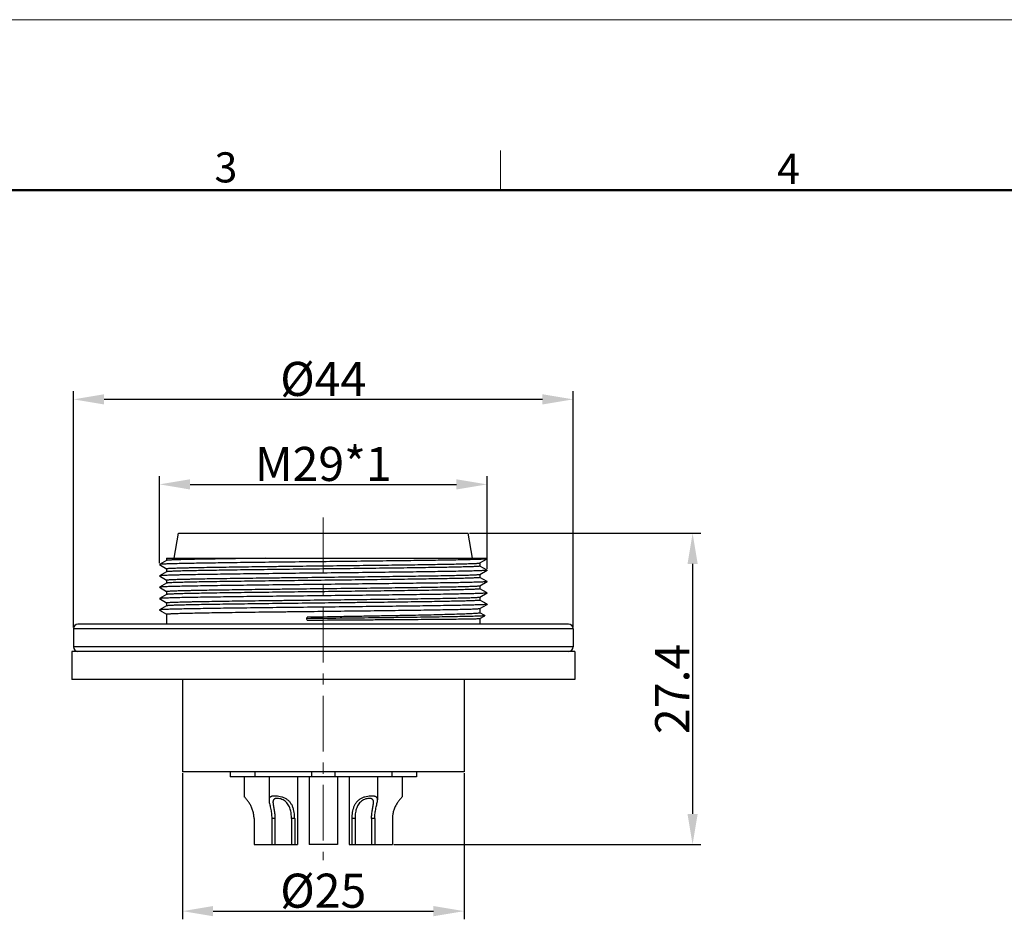
# Model space of a CAD drawing. Units: millimetres. Extents: x 2078 to 2375, y 585 to 795.
# Drawn here: x 2184 to 2271, y 716 to 795 of the extents above; entities that cross this region are included whole.
import ezdxf

# ---------------------------------------------------------------- set-up
doc = ezdxf.new("R2010")
doc.units = ezdxf.units.MM
doc.header["$LTSCALE"] = 65.395
doc.header["$PDMODE"] = 3
doc.header["$PDSIZE"] = 8
doc.linetypes.add('CENTER', pattern=[0.6, 0.375, -0.075, 0.075, -0.075])
doc.layers.get('0').update_dxf_attribs({"linetype": 'CONTINUOUS', "lineweight": 30})
doc.layers.get('Defpoints').update_dxf_attribs({"linetype": 'CONTINUOUS'})
for name, color, linetype, lineweight in [('Cen', 1, 'CENTER', 15), ('Dim', 3, 'CONTINUOUS', 15), ('图框', 7, 'CONTINUOUS', 20)]:
    doc.layers.add(name, color=color, linetype=linetype, lineweight=lineweight)
doc.styles.add('Romans字体', font='romans.shx', dxfattribs={"width": 0.75})
doc.dimstyles.new('01', dxfattribs={"dimscale": 0.6, "dimtxt": 5, "dimasz": 4.5, "dimexe": 1.2, "dimexo": 0.2, "dimgap": 0.5, "dimtad": 1, "dimdsep": 46, "dimtxsty": 'Romans字体', "dimcen": 0, "dimclrd": 1, "dimclre": 6, "dimclrt": 4, "dimazin": 2, "dimtfac": 1, "dimtofl": 0, "dimtmove": 0, "dimatfit": 3, "dimfxl": 1, "dimtolj": 1, "dimtzin": 0, "dimarcsym": 0})

# ---------------------------------------------------------------- blocks, each defined once
blk = doc.blocks.new('A4')
at = {"layer": '图框', "color": 1, "lineweight": 18}
blk.add_line((2007.12, 900.86), (2601.11, 900.86), dxfattribs=at)
at = {"layer": '图框', "color": 6}
blk.add_line((2304.33, 877.86), (2304.33, 870.86), dxfattribs=at)
at = {"layer": '图框', "lineweight": 50}
blk.add_line((2014.12, 870.86), (2594.15, 870.86), dxfattribs=at)
at = {"layer": '图框', "color": 6, "char_height": 5.3, "width": 5.1158, "attachment_point": 1, "style": 'Romans字体'}
for s, insert in [('3', (2253.95, 877.51)), ('4', (2353.02, 877.26))]:
    blk.add_mtext(s, dxfattribs=dict(at, insert=insert))
blk = doc.blocks.new('*D4')
at = {"layer": 'Defpoints', "color": 0, "lineweight": -3}
for p in [(2198.754, 728.607), (2223.554, 728.607), (2223.554, 716.343)]:
    blk.add_point(p, dxfattribs=at)
at = {"layer": 'Dim', "color": 6, "lineweight": -2}
for p, q in [((2198.754, 728.487), (2198.754, 715.623)), ((2223.554, 728.487), (2223.554, 715.623))]:
    blk.add_line(p, q, dxfattribs=at)
at = {"layer": 'Dim', "color": 1, "lineweight": -2}
blk.add_line((2201.454, 716.343), (2220.854, 716.343), dxfattribs=at)
at = {"layer": 'Dim', "color": 1, "lineweight": -3}
for points in [[(2201.454, 716.793), (2201.454, 715.893), (2198.754, 716.343)], [(2220.854, 716.793), (2220.854, 715.893), (2223.554, 716.343)]]:
    blk.add_solid(points, dxfattribs=at)
at = {"layer": 'Dim', "color": 4, "insert": (2211.154, 718.143), "char_height": 3, "attachment_point": 5, "style": 'Romans字体'}
blk.add_mtext('\\A1;%%c25', dxfattribs=at)
blk = doc.blocks.new('*D7')
at = {"layer": 'Defpoints', "color": 0, "lineweight": -3}
for p in [(2189.154, 761.401), (2189.154, 741.207), (2233.154, 741.207)]:
    blk.add_point(p, dxfattribs=at)
at = {"layer": 'Dim', "color": 6, "lineweight": -2}
for p, q in [((2189.154, 741.327), (2189.154, 762.121)), ((2233.154, 741.327), (2233.154, 762.121))]:
    blk.add_line(p, q, dxfattribs=at)
at = {"layer": 'Dim', "color": 1, "lineweight": -2}
blk.add_line((2230.454, 761.401), (2191.854, 761.401), dxfattribs=at)
at = {"layer": 'Dim', "color": 1, "lineweight": -3}
for points in [[(2191.854, 761.851), (2191.854, 760.951), (2189.154, 761.401)], [(2230.454, 761.851), (2230.454, 760.951), (2233.154, 761.401)]]:
    blk.add_solid(points, dxfattribs=at)
at = {"layer": 'Dim', "color": 4, "insert": (2211.154, 763.201), "char_height": 3, "attachment_point": 5, "style": 'Romans字体'}
blk.add_mtext('\\A1;%%c44', dxfattribs=at)
blk = doc.blocks.new('*D12')
at = {"layer": 'Defpoints', "color": 0, "lineweight": -3}
for p in [(2223.904, 749.607), (2217.247, 722.207), (2243.677, 722.207)]:
    blk.add_point(p, dxfattribs=at)
at = {"layer": 'Dim', "color": 6, "lineweight": -2}
for p, q in [((2224.024, 749.607), (2244.397, 749.607)), ((2217.367, 722.207), (2244.397, 722.207))]:
    blk.add_line(p, q, dxfattribs=at)
at = {"layer": 'Dim', "color": 1, "lineweight": -2}
blk.add_line((2243.677, 746.907), (2243.677, 724.907), dxfattribs=at)
at = {"layer": 'Dim', "color": 1, "lineweight": -3}
for points in [[(2243.227, 746.907), (2244.127, 746.907), (2243.677, 749.607)], [(2243.227, 724.907), (2244.127, 724.907), (2243.677, 722.207)]]:
    blk.add_solid(points, dxfattribs=at)
at = {"layer": 'Dim', "color": 4, "insert": (2241.877, 735.907), "char_height": 3, "attachment_point": 5, "rotation": 90, "style": 'Romans字体'}
blk.add_mtext('\\A1;27.4', dxfattribs=at)
blk = doc.blocks.new('*D13')
at = {"layer": 'Defpoints', "color": 0, "lineweight": -3}
for p in [(2225.575, 753.915), (2196.734, 746.86), (2225.575, 746.36)]:
    blk.add_point(p, dxfattribs=at)
at = {"layer": 'Dim', "color": 6, "lineweight": -2}
for p, q in [((2196.734, 746.98), (2196.734, 754.635)), ((2225.575, 746.48), (2225.575, 754.635))]:
    blk.add_line(p, q, dxfattribs=at)
at = {"layer": 'Dim', "color": 1, "lineweight": -2}
blk.add_line((2199.434, 753.915), (2222.875, 753.915), dxfattribs=at)
at = {"layer": 'Dim', "color": 1, "lineweight": -3}
for points in [[(2199.434, 754.365), (2199.434, 753.465), (2196.734, 753.915)], [(2222.875, 754.365), (2222.875, 753.465), (2225.575, 753.915)]]:
    blk.add_solid(points, dxfattribs=at)
at = {"layer": 'Dim', "color": 4, "insert": (2211.154, 755.715), "char_height": 3, "attachment_point": 5, "style": 'Romans字体'}
blk.add_mtext('\\A1;M29*1', dxfattribs=at)

msp = doc.modelspace()

# ---------------------------------------------------------------- linework, layer by layer
at = {"color": 7, "linetype": 'Continuous'}
for p, q in [((2198.016, 747.407), (2198.404, 749.607)), ((2198.404, 749.607), (2223.904, 749.607)), ((2224.292, 747.407), (2223.904, 749.607)), ((2197.354, 747.407), (2197.354, 747.217)), ((2197.354, 747.407), (2225.495, 747.407)), ((2225.575, 747.36), (2225.494, 747.407)), ((2225.575, 747.36), (2225.575, 747.354)), ((2197.357, 747.22), (2196.734, 746.86)), ((2196.734, 746.86), (2196.734, 746.854)), ((2196.734, 746.854), (2197.357, 746.494)), ((2197.354, 746.497), (2197.354, 746.217)), ((2197.354, 746.497), (2197.354, 746.217)), ((2224.952, 746.994), (2225.575, 747.354)), ((2225.575, 746.36), (2224.952, 746.72)), ((2224.954, 746.997), (2224.954, 746.717)), ((2224.954, 746.997), (2224.954, 746.717)), ((2197.357, 746.22), (2196.734, 745.86)), ((2196.734, 745.86), (2196.734, 745.854)), ((2196.734, 745.854), (2197.357, 745.494)), ((2224.952, 745.994), (2225.575, 746.354)), ((2225.575, 745.36), (2224.952, 745.72)), ((2224.954, 745.997), (2224.954, 745.717)), ((2224.954, 745.997), (2224.954, 745.717)), ((2225.575, 746.36), (2225.575, 746.354)), ((2197.357, 745.22), (2196.734, 744.86)), ((2196.734, 744.86), (2196.734, 744.854)), ((2196.734, 744.854), (2197.357, 744.494)), ((2197.354, 745.497), (2197.354, 745.217)), ((2197.354, 745.497), (2197.354, 745.217)), ((2224.952, 744.994), (2225.575, 745.354)), ((2224.954, 744.997), (2224.954, 744.717)), ((2224.954, 744.997), (2224.954, 744.717)), ((2225.575, 745.36), (2225.575, 745.354)), ((2197.357, 744.22), (2196.734, 743.86)), ((2197.354, 744.497), (2197.354, 744.217)), ((2197.354, 744.497), (2197.354, 744.217)), ((2225.575, 744.36), (2224.952, 744.72)), ((2224.952, 743.994), (2225.575, 744.354)), ((2224.954, 743.997), (2224.954, 743.717)), ((2224.954, 743.997), (2224.954, 743.717)), ((2196.734, 743.86), (2196.734, 743.854)), ((2196.734, 743.854), (2197.357, 743.494)), ((2197.357, 743.22), (2196.734, 742.86)), ((2197.354, 743.497), (2197.354, 743.217)), ((2197.354, 743.497), (2197.354, 743.217)), ((2225.575, 743.36), (2224.952, 743.72)), ((2224.952, 742.994), (2225.575, 743.354)), ((2225.575, 743.36), (2225.575, 743.354)), ((2196.734, 742.86), (2196.734, 742.854)), ((2196.734, 742.854), (2197.357, 742.494)), ((2197.354, 742.497), (2197.354, 741.607)), ((2197.354, 742.497), (2197.354, 741.607)), ((2209.708, 742.091), (2209.731, 742.215)), ((2224.954, 742.997), (2224.954, 742.603)), ((2224.954, 742.997), (2224.954, 742.603)), ((2224.954, 742.11), (2225.378, 742.355)), ((2225.378, 742.362), (2224.956, 742.606)), ((2225.378, 742.362), (2225.378, 742.355)), ((2232.754, 741.607), (2189.554, 741.607)), ((2209.731, 741.966), (2209.708, 742.091)), ((2224.954, 742.111), (2224.954, 741.607)), ((2224.954, 742.111), (2224.954, 741.607)), ((2189.154, 741.207), (2189.154, 739.607)), ((2189.154, 741.207), (2189.154, 739.607)), ((2233.154, 741.207), (2189.154, 741.207)), ((2233.154, 741.207), (2233.154, 739.607)), ((2233.154, 741.207), (2233.154, 739.607)), ((2233.154, 739.607), (2189.154, 739.607)), ((2189.004, 739.207), (2189.004, 736.747)), ((2233.304, 739.207), (2189.005, 739.207)), ((2233.304, 739.207), (2233.304, 736.747)), ((2233.304, 736.747), (2189.005, 736.747)), ((2198.754, 736.747), (2198.754, 728.607)), ((2223.554, 736.747), (2223.554, 728.607)), ((2223.554, 728.607), (2198.754, 728.607)), ((2202.948, 728.607), (2202.948, 728.177)), ((2205.128, 728.607), (2205.128, 728.177)), ((2210.128, 728.607), (2210.128, 728.177)), ((2212.181, 728.607), (2212.181, 728.177)), ((2217.181, 728.607), (2217.181, 728.177)), ((2219.361, 728.607), (2219.361, 728.177)), ((2219.361, 728.177), (2202.948, 728.177)), ((2204.198, 728.177), (2204.198, 726.443)), ((2206.378, 728.177), (2206.378, 726.13)), ((2208.878, 728.177), (2208.878, 722.207)), ((2209.904, 728.177), (2209.904, 722.207)), ((2212.404, 728.177), (2212.404, 722.207)), ((2212.404, 728.177), (2212.404, 722.207)), ((2213.431, 728.177), (2213.431, 722.207)), ((2215.931, 728.177), (2215.931, 726.13)), ((2218.111, 728.177), (2218.111, 726.443)), ((2205.062, 724.493), (2205.062, 722.207)), ((2206.9, 724.493), (2206.616, 724.493)), ((2206.616, 724.493), (2206.616, 722.207)), ((2206.9, 724.493), (2206.9, 722.207)), ((2208.639, 724.493), (2208.356, 724.493)), ((2208.356, 724.493), (2208.356, 722.207)), ((2208.639, 724.493), (2208.639, 722.207)), ((2209.904, 724.493), (2209.904, 722.207)), ((2213.953, 724.493), (2213.67, 724.493)), ((2213.67, 724.493), (2213.67, 722.207)), ((2213.953, 724.493), (2213.953, 722.207)), ((2215.692, 724.493), (2215.409, 724.493)), ((2215.409, 724.493), (2215.409, 722.207)), ((2215.692, 724.493), (2215.692, 722.207)), ((2217.247, 724.493), (2217.247, 722.207)), ((2205.062, 722.207), (2208.878, 722.207)), ((2212.404, 722.207), (2209.904, 722.207)), ((2213.431, 722.207), (2217.247, 722.207))]:
    msp.add_line(p, q, dxfattribs=at)
for centre, start, end in [((2189.554, 741.207), 90, 180), ((2232.754, 741.207), 0, 90), ((2189.554, 739.607), 180, 270), ((2232.754, 739.607), 270, 0)]:
    msp.add_arc(centre, 0.4, start, end, dxfattribs=at)
for points, knots in [([(2206.074, 747.407), (2205.467, 747.4), (2204.302, 747.385), (2202.881, 747.365), (2201.827, 747.349), (2201.109, 747.337), (2200.445, 747.326), (2199.839, 747.314), (2199.294, 747.303), (2198.812, 747.291), (2198.397, 747.28), (2198.093, 747.27), (2197.885, 747.262), (2197.756, 747.256), (2197.645, 747.25), (2197.552, 747.244), (2197.477, 747.239), (2197.421, 747.233), (2197.385, 747.228), (2197.366, 747.224), (2197.359, 747.222), (2197.357, 747.22)], [0, 0, 0, 0, 1.821451, 3.494674, 4.264215, 4.983572, 5.648776, 6.256269, 6.802778, 7.28539, 7.701505, 8.048886, 8.196226, 8.325705, 8.437162, 8.530479, 8.605543, 8.662258, 8.700618, 8.712978, 8.720911, 8.720911, 8.720911, 8.720911]), ([(2225.533, 747.345), (2225.51, 747.341), (2225.452, 747.336), (2225.294, 747.324), (2225.017, 747.312), (2224.591, 747.297), (2224.043, 747.283), (2223.379, 747.268), (2222.605, 747.253), (2221.727, 747.238), (2220.374, 747.217), (2218.489, 747.191), (2216.047, 747.162), (2213.428, 747.132), (2210.728, 747.102), (2208.042, 747.073), (2205.858, 747.048), (2204.191, 747.027), (2203.028, 747.012), (2201.938, 746.997), (2200.931, 746.982), (2200.017, 746.967), (2199.203, 746.952), (2198.592, 746.939), (2198.158, 746.929), (2197.877, 746.921), (2197.625, 746.914), (2197.404, 746.906), (2197.215, 746.899), (2197.056, 746.891), (2196.93, 746.884), (2196.845, 746.877), (2196.792, 746.872), (2196.765, 746.868), (2196.747, 746.865), (2196.737, 746.862), (2196.734, 746.86)], [0, 0, 0, 0, 0.070759, 0.173759, 0.47564, 0.90309, 1.452266, 2.118291, 2.895103, 3.775711, 4.752178, 6.956533, 9.428686, 12.07948, 14.813299, 17.531536, 20.136153, 21.366229, 22.533197, 23.626481, 24.636213, 25.553292, 26.369383, 27.077171, 27.388393, 27.670242, 27.922048, 28.143243, 28.33337, 28.491987, 28.618724, 28.713372, 28.748617, 28.775799, 28.794947, 28.80622, 28.80622, 28.80622, 28.80622]), ([(2197.354, 746.497), (2197.354, 746.499), (2197.361, 746.503), (2197.373, 746.505), (2197.394, 746.509), (2197.423, 746.513), (2197.46, 746.517), (2197.525, 746.522), (2197.627, 746.529), (2197.773, 746.537), (2197.952, 746.544), (2198.161, 746.552), (2198.402, 746.56), (2198.673, 746.567), (2198.973, 746.575), (2199.303, 746.583), (2199.798, 746.594), (2200.483, 746.607), (2201.379, 746.622), (2202.368, 746.637), (2203.44, 746.653), (2204.586, 746.668), (2205.795, 746.684), (2207.054, 746.699), (2208.8, 746.72), (2211.018, 746.746), (2213.662, 746.776), (2215.823, 746.802), (2217.479, 746.823), (2218.639, 746.838), (2219.728, 746.854), (2220.735, 746.869), (2221.651, 746.884), (2222.467, 746.9), (2223.081, 746.913), (2223.516, 746.924), (2223.8, 746.931), (2224.053, 746.939), (2224.275, 746.947), (2224.466, 746.954), (2224.626, 746.962), (2224.753, 746.97), (2224.839, 746.976), (2224.892, 746.982), (2224.919, 746.985), (2224.938, 746.989), (2224.948, 746.992), (2224.952, 746.994)], [0, 0, 0, 0, 0.005651, 0.018565, 0.039439, 0.068389, 0.105442, 0.150605, 0.265215, 0.411967, 0.590508, 0.800469, 1.04135, 1.312546, 1.613449, 1.943357, 2.301448, 3.098795, 3.99791, 4.9903, 6.066475, 7.21622, 8.428594, 9.692068, 10.994679, 13.667486, 16.345535, 18.927147, 20.150986, 21.314505, 22.406648, 23.417023, 24.335984, 25.154854, 25.865821, 26.17871, 26.462162, 26.715551, 26.938263, 27.129733, 27.28956, 27.417387, 27.512893, 27.548484, 27.575974, 27.5954, 27.606912, 27.606912, 27.606912, 27.606912]), ([(2224.954, 746.717), (2224.954, 746.715), (2224.947, 746.712), (2224.936, 746.709), (2224.914, 746.705), (2224.885, 746.701), (2224.848, 746.697), (2224.782, 746.692), (2224.678, 746.685), (2224.53, 746.677), (2224.35, 746.67), (2224.137, 746.662), (2223.894, 746.654), (2223.619, 746.646), (2223.315, 746.639), (2222.982, 746.631), (2222.481, 746.62), (2221.788, 746.607), (2220.881, 746.591), (2219.881, 746.576), (2218.797, 746.56), (2217.639, 746.545), (2216.418, 746.529), (2215.147, 746.514), (2213.387, 746.493), (2212.052, 746.477), (2211.154, 746.467)], [0, 0, 0, 0, 0.005706, 0.018776, 0.039911, 0.069227, 0.106755, 0.1525, 0.268575, 0.417182, 0.597999, 0.810627, 1.054522, 1.329116, 1.633772, 1.96772, 2.330175, 3.137063, 4.046666, 5.050222, 6.138092, 7.299799, 8.524155, 9.799342, 11.113034, 13.805526, 13.805526, 13.805526, 13.805526]), ([(2225.575, 747.354), (2225.571, 747.351), (2225.556, 747.348), (2225.542, 747.346), (2225.533, 747.345)], [0, 0, 0, 0, 0.01548801, 0.04354255, 0.04354255, 0.04354255, 0.04354255]), ([(2211.154, 746.107), (2210.228, 746.097), (2208.409, 746.077), (2206.168, 746.051), (2204.452, 746.03), (2203.252, 746.015), (2202.126, 746), (2201.085, 745.984), (2200.138, 745.969), (2199.295, 745.954), (2198.661, 745.941), (2198.212, 745.93), (2197.92, 745.922), (2197.659, 745.915), (2197.429, 745.907), (2197.232, 745.899), (2197.068, 745.892), (2196.952, 745.885), (2196.875, 745.88), (2196.831, 745.876), (2196.794, 745.872), (2196.766, 745.869), (2196.747, 745.865), (2196.737, 745.862), (2196.734, 745.86)], [0, 0, 0, 0, 2.780353, 5.45624, 6.723569, 7.927682, 9.057294, 10.101829, 11.05142, 11.89719, 12.63119, 12.954068, 13.246501, 13.507834, 13.737418, 13.934717, 14.099317, 14.230821, 14.284058, 14.328928, 14.365423, 14.393544, 14.413324, 14.42491, 14.42491, 14.42491, 14.42491]), ([(2197.354, 745.497), (2197.354, 745.499), (2197.362, 745.503), (2197.373, 745.506), (2197.395, 745.51), (2197.423, 745.513), (2197.461, 745.517), (2197.527, 745.523), (2197.63, 745.529), (2197.779, 745.537), (2197.959, 745.545), (2198.172, 745.552), (2198.415, 745.56), (2198.689, 745.568), (2198.994, 745.576), (2199.327, 745.583), (2199.828, 745.594), (2200.521, 745.607), (2201.428, 745.623), (2202.428, 745.638), (2203.512, 745.654), (2204.67, 745.669), (2205.89, 745.685), (2207.161, 745.7), (2208.922, 745.721), (2210.257, 745.737), (2211.154, 745.747)], [0, 0, 0, 0, 0.005706, 0.018776, 0.039911, 0.069227, 0.106755, 0.1525, 0.268575, 0.417183, 0.597999, 0.810627, 1.054523, 1.329117, 1.633773, 1.967721, 2.330176, 3.137064, 4.046667, 5.050223, 6.138093, 7.2998, 8.524157, 9.799344, 11.113036, 13.805526, 13.805526, 13.805526, 13.805526]), ([(2211.154, 746.467), (2210.268, 746.457), (2208.529, 746.437), (2206.386, 746.411), (2204.745, 746.39), (2203.597, 746.375), (2202.521, 746.36), (2201.525, 746.344), (2200.619, 746.329), (2199.812, 746.314), (2199.206, 746.301), (2198.775, 746.29), (2198.495, 746.282), (2198.245, 746.275), (2198.026, 746.267), (2197.837, 746.26), (2197.679, 746.252), (2197.553, 746.244), (2197.468, 746.238), (2197.416, 746.232), (2197.389, 746.229), (2197.37, 746.225), (2197.36, 746.222), (2197.357, 746.22)], [0, 0, 0, 0, 2.658666, 5.217593, 6.42958, 7.581213, 8.661681, 9.660848, 10.569356, 11.378664, 12.081193, 12.390332, 12.670381, 12.920682, 13.140682, 13.329841, 13.487722, 13.614003, 13.70839, 13.743573, 13.770755, 13.789976, 13.801387, 13.801387, 13.801387, 13.801387]), ([(2224.954, 745.717), (2224.954, 745.715), (2224.947, 745.712), (2224.936, 745.709), (2224.915, 745.705), (2224.886, 745.701), (2224.849, 745.697), (2224.784, 745.692), (2224.682, 745.685), (2224.535, 745.678), (2224.357, 745.67), (2224.148, 745.662), (2223.907, 745.655), (2223.636, 745.647), (2223.336, 745.639), (2223.006, 745.631), (2222.511, 745.621), (2221.826, 745.608), (2220.93, 745.592), (2219.941, 745.577), (2218.868, 745.561), (2217.722, 745.546), (2216.514, 745.53), (2215.255, 745.515), (2213.508, 745.494), (2211.291, 745.469), (2208.647, 745.438), (2206.486, 745.412), (2204.83, 745.391), (2203.67, 745.376), (2202.581, 745.361), (2201.574, 745.345), (2200.658, 745.33), (2199.842, 745.315), (2199.228, 745.301), (2198.792, 745.291), (2198.509, 745.283), (2198.256, 745.275), (2198.034, 745.267), (2197.843, 745.26), (2197.683, 745.252), (2197.556, 745.245), (2197.469, 745.238), (2197.417, 745.232), (2197.39, 745.229), (2197.371, 745.225), (2197.36, 745.222), (2197.357, 745.22)], [0, 0, 0, 0, 0.005651, 0.018565, 0.039439, 0.068389, 0.105442, 0.150605, 0.265216, 0.411967, 0.590509, 0.80047, 1.04135, 1.312547, 1.61345, 1.943358, 2.301448, 3.098795, 3.99791, 4.9903, 6.066477, 7.216223, 8.428597, 9.692072, 10.994682, 13.667491, 16.345542, 18.927156, 20.150994, 21.314512, 22.406654, 23.417028, 24.335989, 25.154858, 25.865824, 26.178712, 26.462164, 26.715552, 26.938264, 27.129734, 27.289561, 27.417387, 27.512893, 27.548484, 27.575974, 27.5954, 27.606912, 27.606912, 27.606912, 27.606912]), ([(2225.575, 746.354), (2225.572, 746.352), (2225.562, 746.349), (2225.542, 746.346), (2225.514, 746.342), (2225.478, 746.338), (2225.433, 746.334), (2225.357, 746.329), (2225.241, 746.322), (2225.076, 746.315), (2224.879, 746.307), (2224.65, 746.3), (2224.389, 746.292), (2224.097, 746.284), (2223.647, 746.274), (2223.013, 746.26), (2222.17, 746.245), (2221.224, 746.23), (2220.183, 746.215), (2219.057, 746.199), (2217.856, 746.184), (2216.141, 746.163), (2213.9, 746.137), (2212.081, 746.117), (2211.154, 746.107)], [0, 0, 0, 0, 0.011582, 0.031362, 0.059485, 0.095981, 0.140853, 0.19409, 0.325589, 0.490192, 0.687493, 0.917073, 1.178407, 1.470842, 1.793718, 2.52772, 3.373488, 4.32308, 5.367615, 6.497226, 7.70134, 8.968668, 11.644557, 14.424909, 14.424909, 14.424909, 14.424909]), ([(2211.154, 745.747), (2212.041, 745.757), (2213.78, 745.777), (2215.923, 745.803), (2217.563, 745.824), (2218.711, 745.839), (2219.788, 745.854), (2220.784, 745.87), (2221.69, 745.885), (2222.496, 745.9), (2223.103, 745.913), (2223.534, 745.924), (2223.813, 745.932), (2224.063, 745.939), (2224.283, 745.947), (2224.472, 745.955), (2224.63, 745.962), (2224.756, 745.97), (2224.841, 745.976), (2224.893, 745.982), (2224.92, 745.986), (2224.938, 745.989), (2224.948, 745.992), (2224.952, 745.994)], [0, 0, 0, 0, 2.658667, 5.217595, 6.429581, 7.581214, 8.661682, 9.660849, 10.569357, 11.378665, 12.081194, 12.390332, 12.670382, 12.920682, 13.140683, 13.329841, 13.487722, 13.614003, 13.70839, 13.743572, 13.770755, 13.789976, 13.801387, 13.801387, 13.801387, 13.801387]), ([(2225.575, 745.354), (2225.572, 745.352), (2225.562, 745.349), (2225.542, 745.346), (2225.514, 745.342), (2225.478, 745.338), (2225.433, 745.334), (2225.357, 745.329), (2225.241, 745.322), (2225.076, 745.315), (2224.879, 745.307), (2224.65, 745.3), (2224.389, 745.292), (2224.097, 745.284), (2223.647, 745.274), (2223.013, 745.26), (2222.17, 745.245), (2221.224, 745.23), (2220.183, 745.215), (2219.057, 745.199), (2217.856, 745.184), (2216.141, 745.163), (2213.9, 745.137), (2211.154, 745.107), (2208.409, 745.077), (2206.168, 745.051), (2204.452, 745.03), (2203.252, 745.015), (2202.126, 745), (2201.085, 744.984), (2200.138, 744.969), (2199.295, 744.954), (2198.661, 744.941), (2198.212, 744.93), (2197.92, 744.922), (2197.659, 744.915), (2197.429, 744.907), (2197.232, 744.899), (2197.068, 744.892), (2196.952, 744.885), (2196.875, 744.88), (2196.831, 744.876), (2196.794, 744.872), (2196.766, 744.869), (2196.747, 744.865), (2196.737, 744.862), (2196.734, 744.86)], [0, 0, 0, 0, 0.011576, 0.031336, 0.059446, 0.095949, 0.140837, 0.194088, 0.325571, 0.490155, 0.687486, 0.917062, 1.178369, 1.470829, 1.793712, 2.527701, 3.373458, 4.323075, 5.367585, 6.497211, 7.701331, 8.968616, 11.644627, 14.42489, 17.205153, 19.881162, 21.148451, 22.352563, 23.482198, 24.526705, 25.476315, 26.322086, 27.056063, 27.378957, 27.671408, 27.932711, 28.1623, 28.359627, 28.5242, 28.655695, 28.708951, 28.753837, 28.790329, 28.818434, 28.838198, 28.84978, 28.84978, 28.84978, 28.84978]), ([(2197.354, 744.497), (2197.354, 744.499), (2197.361, 744.503), (2197.373, 744.505), (2197.394, 744.509), (2197.423, 744.513), (2197.46, 744.517), (2197.525, 744.522), (2197.627, 744.529), (2197.773, 744.537), (2197.952, 744.544), (2198.161, 744.552), (2198.402, 744.56), (2198.673, 744.567), (2198.973, 744.575), (2199.303, 744.583), (2199.798, 744.594), (2200.483, 744.607), (2201.379, 744.622), (2202.368, 744.637), (2203.441, 744.653), (2204.587, 744.668), (2205.795, 744.684), (2207.054, 744.699), (2208.801, 744.72), (2211.018, 744.746), (2213.662, 744.776), (2215.823, 744.802), (2217.479, 744.823), (2218.639, 744.838), (2219.728, 744.854), (2220.735, 744.869), (2221.651, 744.884), (2222.467, 744.9), (2223.081, 744.913), (2223.516, 744.924), (2223.8, 744.931), (2224.053, 744.939), (2224.275, 744.947), (2224.466, 744.954), (2224.626, 744.962), (2224.753, 744.97), (2224.839, 744.976), (2224.892, 744.982), (2224.919, 744.985), (2224.938, 744.989), (2224.948, 744.992), (2224.952, 744.994)], [0, 0, 0, 0, 0.005651, 0.018565, 0.03944, 0.068389, 0.105443, 0.150607, 0.265218, 0.411973, 0.590519, 0.800485, 1.041375, 1.312581, 1.613487, 1.943398, 2.301493, 3.098844, 3.997972, 4.99038, 6.066579, 7.21636, 8.428767, 9.692265, 10.994881, 13.667692, 16.345742, 18.927333, 20.151137, 21.31462, 22.406738, 23.417092, 24.336041, 25.154903, 25.865862, 26.178748, 26.462193, 26.715572, 26.938276, 27.129741, 27.289565, 27.417389, 27.512894, 27.548485, 27.575974, 27.5954, 27.606912, 27.606912, 27.606912, 27.606912]), ([(2225.575, 744.354), (2225.572, 744.352), (2225.562, 744.349), (2225.542, 744.346), (2225.514, 744.342), (2225.478, 744.338), (2225.433, 744.334), (2225.357, 744.329), (2225.241, 744.322), (2225.076, 744.315), (2224.879, 744.307), (2224.65, 744.3), (2224.389, 744.292), (2224.097, 744.284), (2223.647, 744.274), (2223.013, 744.26), (2222.17, 744.245), (2221.224, 744.23), (2220.183, 744.215), (2219.057, 744.199), (2217.856, 744.184), (2216.141, 744.163), (2213.9, 744.137), (2211.154, 744.107), (2208.409, 744.077), (2206.168, 744.051), (2204.452, 744.03), (2203.252, 744.015), (2202.126, 744), (2201.085, 743.984), (2200.138, 743.969), (2199.295, 743.954), (2198.661, 743.941), (2198.212, 743.93), (2197.92, 743.922), (2197.659, 743.915), (2197.429, 743.907), (2197.232, 743.899), (2197.068, 743.892), (2196.952, 743.885), (2196.875, 743.88), (2196.831, 743.876), (2196.794, 743.872), (2196.766, 743.869), (2196.747, 743.865), (2196.737, 743.862), (2196.734, 743.86)], [0, 0, 0, 0, 0.011591, 0.031368, 0.059482, 0.09597, 0.140839, 0.194084, 0.325597, 0.490184, 0.687483, 0.917081, 1.178403, 1.47083, 1.793724, 2.527709, 3.37349, 4.32308, 5.367606, 6.497233, 7.701339, 8.968641, 11.644644, 14.424906, 17.205166, 19.881174, 21.148467, 22.352589, 23.482202, 24.526731, 25.476332, 26.322091, 27.056098, 27.378967, 27.671411, 27.932746, 28.162316, 28.359624, 28.524231, 28.655718, 28.708956, 28.753833, 28.790334, 28.818459, 28.838234, 28.84981, 28.84981, 28.84981, 28.84981]), ([(2197.354, 743.497), (2197.354, 743.499), (2197.361, 743.503), (2197.373, 743.505), (2197.394, 743.509), (2197.423, 743.513), (2197.46, 743.517), (2197.525, 743.522), (2197.627, 743.529), (2197.773, 743.537), (2197.952, 743.544), (2198.161, 743.552), (2198.402, 743.56), (2198.673, 743.567), (2198.973, 743.575), (2199.303, 743.583), (2199.798, 743.594), (2200.483, 743.607), (2201.379, 743.622), (2202.368, 743.637), (2203.44, 743.653), (2204.586, 743.668), (2205.795, 743.684), (2207.054, 743.699), (2208.8, 743.72), (2211.018, 743.746), (2213.662, 743.776), (2215.823, 743.802), (2217.479, 743.823), (2218.639, 743.838), (2219.728, 743.854), (2220.735, 743.869), (2221.65, 743.884), (2222.467, 743.9), (2223.081, 743.913), (2223.516, 743.924), (2223.8, 743.931), (2224.053, 743.939), (2224.275, 743.947), (2224.466, 743.954), (2224.626, 743.962), (2224.753, 743.97), (2224.839, 743.976), (2224.892, 743.982), (2224.919, 743.985), (2224.938, 743.989), (2224.948, 743.992), (2224.952, 743.994)], [0, 0, 0, 0, 0.005651, 0.018565, 0.03944, 0.068389, 0.105443, 0.150605, 0.265213, 0.411962, 0.590502, 0.800466, 1.041352, 1.312556, 1.613465, 1.943382, 2.301481, 3.098837, 3.997953, 4.990329, 6.066486, 7.216222, 8.428608, 9.692099, 10.994711, 13.667479, 16.345449, 18.92706, 20.150905, 21.314424, 22.406559, 23.416927, 24.335883, 25.154759, 25.865759, 26.17866, 26.462125, 26.715526, 26.938245, 27.129721, 27.289553, 27.417383, 27.512891, 27.548483, 27.575973, 27.5954, 27.606912, 27.606912, 27.606912, 27.606912]), ([(2224.954, 744.717), (2224.954, 744.715), (2224.947, 744.712), (2224.936, 744.709), (2224.915, 744.705), (2224.886, 744.701), (2224.849, 744.697), (2224.784, 744.692), (2224.682, 744.685), (2224.535, 744.678), (2224.357, 744.67), (2224.148, 744.662), (2223.907, 744.655), (2223.636, 744.647), (2223.335, 744.639), (2223.006, 744.631), (2222.511, 744.621), (2221.826, 744.608), (2220.93, 744.592), (2219.941, 744.577), (2218.868, 744.561), (2217.722, 744.546), (2216.514, 744.53), (2215.254, 744.515), (2213.508, 744.494), (2211.29, 744.469), (2208.647, 744.438), (2206.486, 744.412), (2204.829, 744.391), (2203.67, 744.376), (2202.581, 744.361), (2201.574, 744.345), (2200.658, 744.33), (2199.842, 744.315), (2199.228, 744.301), (2198.792, 744.291), (2198.509, 744.283), (2198.256, 744.275), (2198.034, 744.267), (2197.843, 744.26), (2197.683, 744.252), (2197.556, 744.245), (2197.469, 744.238), (2197.417, 744.232), (2197.39, 744.229), (2197.371, 744.225), (2197.36, 744.222), (2197.357, 744.22)], [0, 0, 0, 0, 0.005651, 0.018565, 0.039441, 0.068391, 0.105445, 0.150609, 0.265224, 0.411984, 0.590535, 0.800508, 1.041409, 1.312628, 1.613546, 1.943474, 2.301586, 3.098949, 3.998076, 4.990476, 6.066668, 7.216449, 8.428861, 9.692366, 10.994978, 13.667712, 16.345714, 18.927318, 20.151138, 21.314615, 22.406714, 23.417052, 24.335998, 25.154869, 25.865843, 26.178736, 26.462189, 26.715573, 26.938282, 27.129747, 27.289568, 27.41739, 27.512893, 27.548484, 27.575974, 27.5954, 27.606912, 27.606912, 27.606912, 27.606912]), ([(2225.575, 743.354), (2225.572, 743.352), (2225.562, 743.349), (2225.542, 743.346), (2225.514, 743.342), (2225.478, 743.338), (2225.433, 743.334), (2225.357, 743.329), (2225.241, 743.322), (2225.076, 743.315), (2224.879, 743.307), (2224.65, 743.3), (2224.389, 743.292), (2224.097, 743.284), (2223.647, 743.274), (2223.013, 743.26), (2222.17, 743.245), (2221.224, 743.23), (2220.183, 743.215), (2219.057, 743.199), (2217.856, 743.184), (2216.141, 743.163), (2213.9, 743.137), (2211.154, 743.107), (2208.409, 743.077), (2206.168, 743.051), (2204.452, 743.03), (2203.252, 743.015), (2202.126, 743), (2201.085, 742.984), (2200.138, 742.969), (2199.295, 742.954), (2198.661, 742.941), (2198.212, 742.93), (2197.92, 742.922), (2197.659, 742.915), (2197.429, 742.907), (2197.232, 742.899), (2197.068, 742.892), (2196.952, 742.885), (2196.875, 742.88), (2196.831, 742.876), (2196.794, 742.872), (2196.766, 742.869), (2196.747, 742.865), (2196.737, 742.862), (2196.734, 742.86)], [0, 0, 0, 0, 0.011572, 0.031337, 0.059458, 0.095964, 0.140847, 0.194091, 0.325569, 0.49017, 0.687492, 0.917059, 1.178382, 1.470838, 1.793709, 2.527711, 3.373463, 4.323077, 5.367596, 6.497211, 7.701337, 8.968624, 11.644634, 14.424895, 17.205159, 19.881163, 21.14846, 22.352566, 23.482201, 24.526715, 25.476314, 26.322096, 27.05607, 27.37897, 27.671406, 27.932715, 28.162314, 28.359626, 28.524202, 28.655709, 28.708964, 28.75384, 28.790326, 28.818433, 28.838204, 28.849792, 28.849792, 28.849792, 28.849792]), ([(2224.954, 743.717), (2224.954, 743.715), (2224.947, 743.712), (2224.936, 743.709), (2224.915, 743.705), (2224.886, 743.701), (2224.849, 743.697), (2224.784, 743.692), (2224.682, 743.685), (2224.535, 743.678), (2224.357, 743.67), (2224.148, 743.662), (2223.907, 743.655), (2223.636, 743.647), (2223.336, 743.639), (2223.006, 743.631), (2222.511, 743.621), (2221.826, 743.608), (2220.93, 743.592), (2219.941, 743.577), (2218.868, 743.561), (2217.722, 743.546), (2216.514, 743.53), (2215.255, 743.515), (2213.508, 743.494), (2211.291, 743.469), (2208.647, 743.438), (2206.486, 743.412), (2204.83, 743.391), (2203.67, 743.376), (2202.581, 743.361), (2201.574, 743.345), (2200.658, 743.33), (2199.842, 743.315), (2199.228, 743.301), (2198.792, 743.291), (2198.509, 743.283), (2198.256, 743.275), (2198.034, 743.267), (2197.843, 743.26), (2197.683, 743.252), (2197.556, 743.245), (2197.469, 743.238), (2197.417, 743.232), (2197.39, 743.229), (2197.371, 743.225), (2197.36, 743.222), (2197.357, 743.22)], [0, 0, 0, 0, 0.005651, 0.018565, 0.03944, 0.068389, 0.105442, 0.150605, 0.265213, 0.411962, 0.590502, 0.800462, 1.041341, 1.312537, 1.613441, 1.943351, 2.301444, 3.098791, 3.997903, 4.990285, 6.066444, 7.216169, 8.428539, 9.692018, 10.994625, 13.667411, 16.345417, 18.927014, 20.150862, 21.314392, 22.406543, 23.41693, 24.335901, 25.154783, 25.865774, 26.178672, 26.462134, 26.715532, 26.93825, 27.129724, 27.289555, 27.417384, 27.512891, 27.548483, 27.575974, 27.5954, 27.606912, 27.606912, 27.606912, 27.606912]), ([(2197.354, 742.497), (2197.354, 742.499), (2197.361, 742.503), (2197.373, 742.505), (2197.394, 742.509), (2197.423, 742.513), (2197.46, 742.517), (2197.525, 742.522), (2197.627, 742.529), (2197.773, 742.537), (2197.952, 742.544), (2198.161, 742.552), (2198.402, 742.56), (2198.673, 742.567), (2198.973, 742.575), (2199.303, 742.583), (2199.798, 742.594), (2200.483, 742.607), (2201.379, 742.622), (2202.368, 742.637), (2203.441, 742.653), (2204.587, 742.668), (2205.795, 742.684), (2207.055, 742.699), (2208.801, 742.72), (2211.018, 742.746), (2213.662, 742.776), (2215.823, 742.802), (2217.48, 742.823), (2218.639, 742.838), (2219.728, 742.854), (2220.735, 742.869), (2221.651, 742.884), (2222.467, 742.9), (2223.081, 742.913), (2223.516, 742.924), (2223.8, 742.931), (2224.053, 742.939), (2224.275, 742.947), (2224.466, 742.954), (2224.626, 742.962), (2224.753, 742.97), (2224.839, 742.976), (2224.892, 742.982), (2224.919, 742.985), (2224.938, 742.989), (2224.948, 742.992), (2224.952, 742.994)], [0, 0, 0, 0, 0.005651, 0.018565, 0.03944, 0.06839, 0.105445, 0.150609, 0.265222, 0.411981, 0.590531, 0.800503, 1.041402, 1.312618, 1.613532, 1.943456, 2.301564, 3.098929, 3.998069, 4.990488, 6.066696, 7.21649, 8.428907, 9.692409, 10.995011, 13.667776, 16.3458, 18.92739, 20.151194, 21.314658, 22.406757, 23.4171, 24.336045, 25.154908, 25.86587, 26.178757, 26.462203, 26.71558, 26.938283, 27.129747, 27.289568, 27.41739, 27.512893, 27.548485, 27.575974, 27.5954, 27.606912, 27.606912, 27.606912, 27.606912]), ([(2225.378, 742.355), (2225.375, 742.353), (2225.364, 742.35), (2225.342, 742.346), (2225.311, 742.343), (2225.271, 742.339), (2225.222, 742.335), (2225.137, 742.329), (2225.008, 742.322), (2224.825, 742.314), (2224.606, 742.305), (2224.35, 742.297), (2224.06, 742.289), (2223.735, 742.281), (2223.236, 742.27), (2222.532, 742.255), (2221.599, 742.239), (2220.554, 742.223), (2219.408, 742.206), (2218.174, 742.19), (2216.865, 742.173), (2215.012, 742.151), (2212.62, 742.124), (2210.685, 742.102), (2209.708, 742.091)], [0, 0, 0, 0, 0.012547, 0.034251, 0.065279, 0.105674, 0.155447, 0.214582, 0.360766, 0.54386, 0.763459, 1.018977, 1.309726, 1.634996, 1.993908, 2.808758, 3.745666, 4.794674, 5.944527, 7.1829, 8.496466, 9.871045, 12.742928, 15.674214, 15.674214, 15.674214, 15.674214]), ([(2224.954, 742.603), (2224.954, 742.601), (2224.947, 742.595), (2224.933, 742.59), (2224.909, 742.584), (2224.859, 742.575), (2224.772, 742.565), (2224.641, 742.553), (2224.473, 742.541), (2224.268, 742.529), (2224.028, 742.517), (2223.752, 742.505), (2223.442, 742.493), (2222.961, 742.477), (2222.282, 742.456), (2221.378, 742.432), (2220.362, 742.408), (2219.245, 742.384), (2218.039, 742.36), (2216.759, 742.336), (2215.417, 742.312), (2214.028, 742.288), (2212.128, 742.255), (2210.692, 742.231), (2209.731, 742.215)], [0, 0, 0, 0, 0.007683, 0.023094, 0.047453, 0.081004, 0.175917, 0.307942, 0.476763, 0.681976, 0.92308, 1.199381, 1.510154, 1.85458, 2.640441, 3.548436, 4.568647, 5.689897, 6.899945, 8.18556, 9.532705, 10.92662, 12.352006, 15.235153, 15.235153, 15.235153, 15.235153]), ([(2209.731, 741.966), (2210.685, 741.972), (2212.574, 741.984), (2214.909, 741.999), (2216.716, 742.011), (2217.991, 742.02), (2219.192, 742.029), (2220.306, 742.038), (2221.322, 742.047), (2222.228, 742.055), (2222.909, 742.063), (2223.392, 742.069), (2223.706, 742.074), (2223.985, 742.078), (2224.23, 742.083), (2224.44, 742.087), (2224.613, 742.092), (2224.735, 742.095), (2224.815, 742.099), (2224.86, 742.101), (2224.897, 742.103), (2224.924, 742.105), (2224.942, 742.107), (2224.951, 742.109), (2224.954, 742.11)], [0, 0, 0, 0, 2.86413, 5.666033, 7.005816, 8.285319, 9.490743, 10.609081, 11.628272, 12.537274, 13.326283, 13.6731, 13.986819, 14.266604, 14.511732, 14.721497, 14.895355, 15.032868, 15.087862, 15.133628, 15.17015, 15.19742, 15.215443, 15.224304, 15.224304, 15.224304, 15.224304]), ([(2205.062, 724.493), (2205.062, 724.607), (2205.045, 724.835), (2204.971, 725.167), (2204.872, 725.432), (2204.775, 725.631), (2204.695, 725.771), (2204.611, 725.902), (2204.526, 726.022), (2204.442, 726.128), (2204.365, 726.22), (2204.298, 726.297), (2204.252, 726.352), (2204.224, 726.389), (2204.21, 726.411), (2204.201, 726.43), (2204.198, 726.441), (2204.198, 726.447)], [0, 0, 0, 0, 0.341832, 0.682679, 1.01983, 1.18539, 1.347264, 1.503441, 1.651416, 1.787927, 1.90937, 2.012105, 2.093194, 2.125009, 2.150974, 2.171317, 2.186753, 2.186753, 2.186753, 2.186753]), ([(2208.639, 724.493), (2208.639, 724.584), (2208.632, 724.765), (2208.602, 725.034), (2208.548, 725.295), (2208.465, 725.544), (2208.349, 725.776), (2208.192, 725.984), (2207.994, 726.16), (2207.761, 726.296), (2207.507, 726.391), (2207.25, 726.45), (2207.04, 726.474), (2206.884, 726.478), (2206.779, 726.474), (2206.684, 726.463), (2206.601, 726.444), (2206.53, 726.417), (2206.471, 726.38), (2206.426, 726.332), (2206.396, 726.274), (2206.38, 726.207), (2206.378, 726.159), (2206.378, 726.134)], [0, 0, 0, 0, 0.273193, 0.543964, 0.810099, 1.071236, 1.328765, 1.586205, 1.848252, 2.117516, 2.390792, 2.658557, 2.908121, 3.02221, 3.127359, 3.222661, 3.307715, 3.383032, 3.45042, 3.513347, 3.576501, 3.644416, 3.720126, 3.720126, 3.720126, 3.720126]), ([(2206.378, 726.134), (2206.378, 726.083), (2206.39, 725.973), (2206.424, 725.801), (2206.468, 725.61), (2206.514, 725.404), (2206.556, 725.186), (2206.601, 724.882), (2206.616, 724.649), (2206.616, 724.493)], [0, 0, 0, 0, 0.151766, 0.329204, 0.52715, 0.739946, 0.962931, 1.192564, 1.661363, 1.661363, 1.661363, 1.661363]), ([(2208.356, 724.493), (2208.356, 724.636), (2208.344, 724.85), (2208.299, 725.131), (2208.232, 725.401), (2208.122, 725.658), (2207.955, 725.881), (2207.8, 726.025), (2207.618, 726.14), (2207.422, 726.22), (2207.256, 726.258), (2207.129, 726.269), (2207.043, 726.267), (2206.965, 726.256), (2206.898, 726.236), (2206.841, 726.206), (2206.795, 726.165), (2206.762, 726.115), (2206.741, 726.057), (2206.73, 725.992), (2206.728, 725.947), (2206.728, 725.923)], [0, 0, 0, 0, 0.429828, 0.641906, 0.851253, 1.263336, 1.470669, 1.68171, 1.896658, 2.110739, 2.31356, 2.406858, 2.492863, 2.570791, 2.640758, 2.703967, 2.762967, 2.821153, 2.881804, 2.947196, 3.018401, 3.018401, 3.018401, 3.018401]), ([(2206.728, 725.923), (2206.728, 725.874), (2206.737, 725.772), (2206.762, 725.613), (2206.794, 725.443), (2206.839, 725.2), (2206.886, 724.883), (2206.9, 724.624), (2206.9, 724.493)], [0, 0, 0, 0, 0.145209, 0.307317, 0.482109, 0.665839, 1.049245, 1.442207, 1.442207, 1.442207, 1.442207]), ([(2215.931, 726.134), (2215.931, 726.159), (2215.928, 726.207), (2215.912, 726.274), (2215.882, 726.332), (2215.838, 726.38), (2215.779, 726.417), (2215.708, 726.444), (2215.625, 726.463), (2215.53, 726.474), (2215.425, 726.478), (2215.269, 726.474), (2215.059, 726.45), (2214.802, 726.391), (2214.548, 726.296), (2214.315, 726.16), (2214.117, 725.984), (2213.96, 725.776), (2213.843, 725.544), (2213.761, 725.295), (2213.707, 725.034), (2213.676, 724.765), (2213.67, 724.584), (2213.67, 724.493)], [0, 0, 0, 0, 0.07571, 0.143625, 0.206779, 0.269706, 0.337094, 0.412411, 0.497466, 0.592768, 0.697917, 0.812007, 1.061571, 1.329337, 1.602613, 1.871878, 2.133925, 2.391365, 2.648894, 2.910032, 3.176167, 3.446938, 3.720132, 3.720132, 3.720132, 3.720132]), ([(2215.581, 725.923), (2215.581, 725.947), (2215.579, 725.992), (2215.568, 726.057), (2215.547, 726.115), (2215.514, 726.165), (2215.468, 726.206), (2215.411, 726.236), (2215.344, 726.256), (2215.266, 726.267), (2215.18, 726.269), (2215.053, 726.258), (2214.886, 726.22), (2214.69, 726.14), (2214.509, 726.025), (2214.353, 725.881), (2214.187, 725.658), (2214.077, 725.401), (2214.01, 725.131), (2213.965, 724.85), (2213.953, 724.636), (2213.953, 724.493)], [0, 0, 0, 0, 0.0712, 0.136588, 0.197235, 0.255419, 0.314418, 0.377628, 0.447594, 0.525522, 0.611529, 0.704828, 0.90765, 1.121731, 1.336678, 1.547719, 1.75505, 2.167124, 2.376466, 2.58854, 3.018362, 3.018362, 3.018362, 3.018362]), ([(2215.409, 724.493), (2215.409, 724.624), (2215.423, 724.883), (2215.47, 725.2), (2215.515, 725.443), (2215.547, 725.613), (2215.572, 725.772), (2215.581, 725.874), (2215.581, 725.923)], [0, 0, 0, 0, 0.392975, 0.776395, 0.960133, 1.13493, 1.297039, 1.442246, 1.442246, 1.442246, 1.442246]), ([(2215.692, 724.493), (2215.692, 724.649), (2215.707, 724.882), (2215.753, 725.186), (2215.795, 725.404), (2215.841, 725.61), (2215.885, 725.801), (2215.919, 725.973), (2215.931, 726.083), (2215.931, 726.134)], [0, 0, 0, 0, 0.468797, 0.69843, 0.921414, 1.134209, 1.332154, 1.509591, 1.661357, 1.661357, 1.661357, 1.661357]), ([(2218.111, 726.447), (2218.111, 726.441), (2218.108, 726.43), (2218.099, 726.411), (2218.085, 726.389), (2218.057, 726.352), (2218.01, 726.297), (2217.944, 726.22), (2217.867, 726.128), (2217.783, 726.022), (2217.697, 725.902), (2217.614, 725.771), (2217.534, 725.631), (2217.437, 725.432), (2217.338, 725.167), (2217.264, 724.835), (2217.247, 724.607), (2217.247, 724.493)], [0, 0, 0, 0, 0.015436, 0.035779, 0.061744, 0.09356, 0.174648, 0.277383, 0.398827, 0.535339, 0.683314, 0.839492, 1.001367, 1.166926, 1.504079, 1.844927, 2.186759, 2.186759, 2.186759, 2.186759])]:
    msp.add_open_spline(points, degree=3, knots=knots, dxfattribs=at)
msp.add_open_spline([(2225.575, 744.36), (2225.576, 744.359), (2225.579, 744.357), (2225.576, 744.355), (2225.575, 744.354)], degree=3, dxfattribs=at)
at = {"layer": 'Cen', "ltscale": 0.2}
msp.add_line((2211.154, 750.998), (2211.154, 720.83), dxfattribs=at)

# ---------------------------------------------------------------- block references
at = {"layer": 'Dim', "xscale": 0.5, "yscale": 0.5, "zscale": 0.5}
msp.add_blockref('A4', (1074.606, 344.396), dxfattribs=at)

# ---------------------------------------------------------------- dimensions: what is measured, and where the dimension line sits
at = {"layer": 'Dim'}
for base, p1, p2, text, picture, middle in [((2189.154, 761.401), (2233.154, 741.207), (2189.154, 741.207), '%%c<>', '*D7', (2211.154, 763.201)), ((2225.575, 753.915), (2196.734, 746.86), (2225.575, 746.36), 'M29*1', '*D13', (2211.154, 755.715)), ((2223.554, 716.343), (2198.754, 728.607), (2223.554, 728.607), '%%c25', '*D4', (2211.154, 718.143))]:
    dim = msp.add_linear_dim(base=base, p1=p1, p2=p2, text=text, dimstyle='01', dxfattribs=at)
    dim.commit()
    dim.dimension.update_dxf_attribs({"geometry": picture, "text_midpoint": middle})
dim = msp.add_linear_dim(base=(2243.677, 722.207), p1=(2223.904, 749.607), p2=(2217.247, 722.207), angle=90, dimstyle='01', dxfattribs=at)
dim.commit()
dim.dimension.update_dxf_attribs({"geometry": '*D12', "text_midpoint": (2241.877, 735.907)})

doc.saveas('drawing.dxf')
